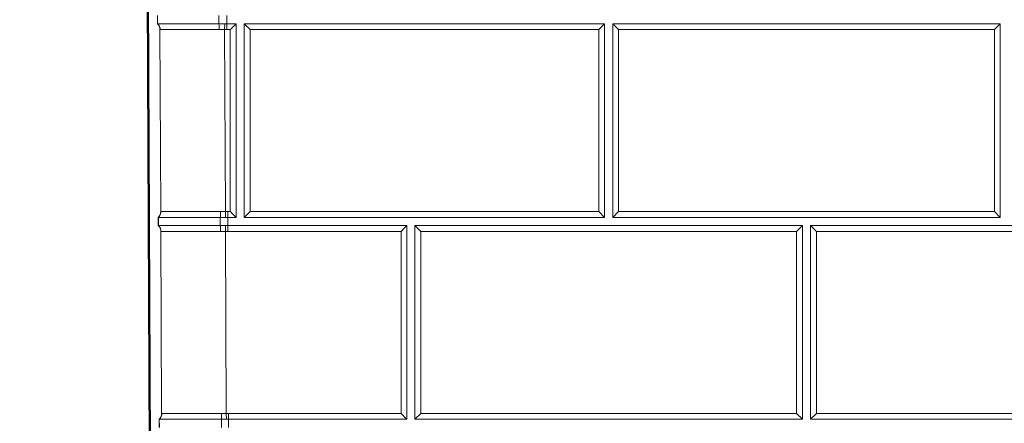
# Model space of a CAD drawing. Units: inches. Extents: x 6 to 206, y 5 to 269.
# Drawn here: x 150 to 166, y 189 to 195 of the extents above; entities that cross this region are included whole.
import ezdxf

# ---------------------------------------------------------------- set-up
doc = ezdxf.new("R2010")
doc.units = ezdxf.units.IN
doc.header["$LTSCALE"] = 25
doc.header["$MEASUREMENT"] = 0
for name, color, linetype, lineweight in [('Dimension (ANSI)', 7, 'Continuous', 18), ('Hatch (ANSI)', 7, 'Continuous', 18), ('Visible (ANSI)', 7, 'Continuous', 50), ('Visible Narrow (ANSI)', 7, 'Continuous', 5)]:
    doc.layers.add(name, color=color, linetype=linetype, lineweight=lineweight)
doc.styles.add('Note Text (ANSI)', font='times.ttf')
doc.dimstyles.new('Clarion Style 1 w_ in _ [mm]', dxfattribs={"dimscale": 25, "dimtxt": 0.094, "dimasz": 0.098425, "dimexe": 0.0625, "dimexo": 0.0625, "dimgap": 0.025, "dimtad": 0, "dimtoh": 1, "dimdec": 3, "dimrnd": 1e-08, "dimzin": 3, "dimdsep": 46, "dimlunit": 5, "dimtxsty": 'Note Text (ANSI)', "dimcen": 0.09, "dimdle": 0.1, "dimclrd": 256, "dimclre": 256, "dimclrt": 256, "dimadec": 0, "dimazin": 3, "dimtfac": 1.06383, "dimtofl": 0, "dimtmove": 0, "dimatfit": 3, "dimldrblk": 'Filled-1', "dimfxl": 1, "dimfrac": 1, "dimtolj": 1, "dimtzin": 12, "dimlwd": -1, "dimlwe": -1, "dimarcsym": 0})

# ---------------------------------------------------------------- blocks, each defined once
blk = doc.blocks.new('*D20')
at = {"layer": 'Defpoints', "color": 0, "transparency": 16777216}
for p in [(163.613, 176.649), (165.645, 175.194)]:
    blk.add_point(p, dxfattribs=at)
at = {"layer": 'Dimension (ANSI)', "transparency": 16777216}
for p, q in [((144.895, 187.59), (148.335, 187.59)), ((148.335, 187.59), (161.612, 178.082)), ((164.629, 173.671), (164.629, 178.171)), ((162.379, 175.921), (166.879, 175.921))]:
    blk.add_line(p, q, dxfattribs=at)
blk.add_solid([(161.851, 178.415), (161.373, 177.748), (163.613, 176.649)], dxfattribs=at)
at = {"layer": 'Dimension (ANSI)', "transparency": 16777216, "insert": (130.285, 183.173), "char_height": 2.35, "attachment_point": 7, "style": 'Note Text (ANSI)'}
blk.add_mtext('\\A1; ∅2{\\H1.06383x;\\S1#2;} in\\P[∅63 mm]', dxfattribs=at)
blk = doc.blocks.new('Filled-1')
at = {"color": 0}
for p, q in [((0, 0), (-1, 0.1471)), ((-1, 0.1471), (-1, -0.1471)), ((-1, 0), (0, 0)), ((-1, -0.1471), (0, 0))]:
    blk.add_line(p, q, dxfattribs=at)
at = {"color": 0, "flags": 128}
blk.add_lwpolyline([(-1, -0.1471), (0, 0), (-1, 0.1471), (-1, -0.1471)], dxfattribs=at)
at = {"color": 0}
blk.add_solid([(-1, -0.1471), (0, 0), (-1, 0.1471), (-1, -0.1471)], dxfattribs=at)

msp = doc.modelspace()

# ---------------------------------------------------------------- hatches: boundary and pattern name
at = {"layer": 'Hatch (ANSI)'}
h = msp.add_hatch(dxfattribs=at)
h.set_pattern_fill('ANSI31', color=256, scale=375, angle=90, style=0)
edge = h.paths.add_edge_path()
edge.add_spline(control_points=[(176.6272, 178.07844), (176.9913, 178.0822), (177.35788, 178.09102), (177.81124, 178.10723), (177.92054, 178.11158), (178.02972, 178.11633)], knot_values=[-8.31064169, -8.31064169, -8.31064169, -8.31064169, -5.68517498, -5.68517498, -4.84924427, -4.84924427, -4.84924427, -4.84924427], degree=3, periodic=0)
edge.add_spline(control_points=[(178.02972, 178.11633), (178.0703, 178.11809), (178.11086, 178.11991), (178.73908, 178.14889), (179.34294, 178.18779), (179.93251, 178.23393)], knot_values=[-4.84924427, -4.84924427, -4.84924427, -4.84924427, -4.53854774, -4.53854774, -0.0358186, -0.0358186, -0.0358186, -0.0358186], degree=3, periodic=0)
edge.add_ellipse((179.94886, 177.92186), major_axis=(0.31207, 0.01635), ratio=1, start_angle=358, end_angle=450, ccw=False)
edge.add_line((180.26132, 177.92732), (180.53997, 161.96327))
edge.add_line((180.53997, 161.96327), (180.7275, 161.96327))
edge.add_line((180.7275, 161.96327), (180.44879, 177.93059))
edge.add_ellipse((179.94886, 177.92186), major_axis=(-0.00873, 0.49992), ratio=1, start_angle=270, end_angle=362)
edge.add_spline(control_points=[(179.9227, 178.42118), (179.33376, 178.3751), (178.73012, 178.33618), (178.10225, 178.30721), (178.06184, 178.3054), (178.02158, 178.30365)], knot_values=[-8.80523412, -8.80523412, -8.80523412, -8.80523412, -4.5120525, -4.5120525, -4.21563077, -4.21563077, -4.21563077, -4.21563077], degree=3, periodic=0)
edge.add_spline(control_points=[(178.02158, 178.30365), (177.54389, 178.2829), (177.08531, 178.27067), (176.62524, 178.26593)], knot_values=[-4.21563077, -4.21563077, -4.21563077, -4.21563077, -0.69920765, -0.69920765, -0.69920765, -0.69920765], degree=3, periodic=0)
edge.add_spline(control_points=[(176.62524, 178.26593), (176.57246, 178.26538), (176.52009, 178.2565), (176.41662, 178.22157), (176.36658, 178.19463), (176.26976, 178.11908), (176.22606, 178.06825), (176.16128, 177.95281), (176.1407, 177.88944), (176.13304, 177.8239)], knot_values=[-1.84088379, -1.84088379, -1.84088379, -1.84088379, -1.43868866, -1.43868866, -1.00875909, -1.00875909, -0.50292812, -0.50292812, -0.00011012, -0.00011012, -0.00011012, -0.00011012], degree=3, periodic=0)
edge.add_line((176.13304, 177.8239), (174.67458, 165.33552))
edge.add_spline(control_points=[(174.67458, 165.33552), (174.66256, 165.23259), (174.63459, 165.13217), (174.54586, 164.937), (174.48358, 164.84447), (174.31581, 164.66711), (174.20574, 164.58945), (174.03505, 164.51402), (173.98483, 164.49646), (173.93359, 164.48295)], knot_values=[-3.66243363, -3.66243363, -3.66243363, -3.66243363, -2.87276908, -2.87276908, -2.02865097, -2.02865097, -1.01234818, -1.01234818, -0.60666721, -0.60666721, -0.60666721, -0.60666721], degree=3, periodic=0)
edge.add_spline(control_points=[(173.93359, 164.48295), (173.85695, 164.46275), (173.77802, 164.45164), (173.69842, 164.44997)], knot_values=[-0.60666721, -0.60666721, -0.60666721, -0.60666721, 0, 0, 0, 0], degree=3, periodic=0)
edge.add_line((173.69842, 164.44997), (166.93847, 164.30837))
edge.add_spline(control_points=[(166.93847, 164.30837), (166.80656, 164.30561), (166.67546, 164.28692), (166.417, 164.21762), (166.29083, 164.1664), (165.98186, 163.99402), (165.81418, 163.85088), (165.67942, 163.67945)], knot_values=[-3.70074017, -3.70074017, -3.70074017, -3.70074017, -2.695767, -2.695767, -1.66258778, -1.66258778, -0.0009402, -0.0009402, -0.0009402, -0.0009402], degree=3, periodic=0)
edge.add_spline(control_points=[(165.67942, 163.67945), (165.67286, 163.6711), (165.66526, 163.66363), (165.64812, 163.65053), (165.63859, 163.64503), (165.61332, 163.63448), (165.5971, 163.6311), (165.58069, 163.6308)], knot_values=[-0.29566906, -0.29566906, -0.29566906, -0.29566906, -0.21474576, -0.21474576, -0.13122499, -0.13122499, -0.00607559, -0.00607559, -0.00607559, -0.00607559], degree=3, periodic=0)
edge.add_line((165.58069, 163.6308), (165.58069, 163.44328))
edge.add_spline(control_points=[(165.58069, 163.44328), (165.60711, 163.44348), (165.63342, 163.44687), (165.68594, 163.46032), (165.71186, 163.47065), (165.77255, 163.50462), (165.8046, 163.53197), (165.83034, 163.56482)], knot_values=[-0.73100225, -0.73100225, -0.73100225, -0.73100225, -0.52972865, -0.52972865, -0.31804995, -0.31804995, -0.0000004, -0.0000004, -0.0000004, -0.0000004], degree=3, periodic=0)
edge.add_spline(control_points=[(165.83034, 163.56482), (165.9026, 163.65704), (165.98583, 163.74018), (166.17257, 163.88634), (166.27586, 163.94831), (166.56123, 164.07467), (166.75061, 164.11687), (166.94269, 164.12089)], knot_values=[-3.27096167, -3.27096167, -3.27096167, -3.27096167, -2.3781192, -2.3781192, -1.46393087, -1.46393087, -0.00000001, -0.00000001, -0.00000001, -0.00000001], degree=3, periodic=0)
edge.add_line((166.94269, 164.12089), (171.27505, 164.21164))
edge.add_line((171.27505, 164.21164), (173.70211, 164.26248))
edge.add_spline(control_points=[(173.70211, 164.26248), (173.79652, 164.26446), (173.89026, 164.27763), (173.98137, 164.30164)], knot_values=[-4.34881271, -4.34881271, -4.34881271, -4.34881271, -3.62934241, -3.62934241, -3.62934241, -3.62934241], degree=3, periodic=0)
edge.add_spline(control_points=[(173.98137, 164.30164), (174.00969, 164.3091), (174.03775, 164.31761), (174.1905, 164.37016), (174.30752, 164.43364), (174.53616, 164.61215), (174.64009, 164.73307), (174.79415, 165.00758), (174.8431, 165.15824), (174.8613, 165.31408)], knot_values=[-3.62934241, -3.62934241, -3.62934241, -3.62934241, -3.40576247, -3.40576247, -2.39851907, -2.39851907, -1.19553011, -1.19553011, -0.00000001, -0.00000001, -0.00000001, -0.00000001], degree=3, periodic=0)
edge.add_line((174.8613, 165.31408), (176.31957, 177.80215))
edge.add_spline(control_points=[(176.31957, 177.80215), (176.32338, 177.83478), (176.33233, 177.8666), (176.36076, 177.92837), (176.38073, 177.95758), (176.43403, 178.01277), (176.4686, 178.03663), (176.54487, 178.06937), (176.58579, 178.07801), (176.6272, 178.07844)], knot_values=[-1.15062434, -1.15062434, -1.15062434, -1.15062434, -0.90025952, -0.90025952, -0.63247169, -0.63247169, -0.31558552, -0.31558552, -0.00000014, -0.00000014, -0.00000014, -0.00000014], degree=3, periodic=0)
edge = h.paths.add_edge_path()
edge.add_line((152.49852, 179.41116), (152.48623, 182.22786))
edge.add_ellipse((152.36123, 182.22731), major_axis=(-0.00055, 0.125), ratio=1, start_angle=270, end_angle=317.156357)
edge.add_line((152.44583, 182.31933), (152.44528, 182.44433))
edge.add_ellipse((152.35988, 182.53561), major_axis=(0.09128, 0.0854), ratio=1, start_angle=270, end_angle=317.156357)
edge.add_line((152.48488, 182.53616), (152.47259, 185.35286))
edge.add_ellipse((152.34759, 185.35231), major_axis=(-0.00055, 0.125), ratio=1, start_angle=270, end_angle=317.156357)
edge.add_line((152.43219, 185.44433), (152.43165, 185.56933))
edge.add_ellipse((152.34625, 185.66061), major_axis=(0.09128, 0.0854), ratio=1, start_angle=270, end_angle=317.156357)
edge.add_line((152.47125, 185.66116), (152.45896, 188.47786))
edge.add_ellipse((152.33396, 188.47731), major_axis=(-0.00055, 0.125), ratio=1, start_angle=270, end_angle=317.156357)
edge.add_line((152.41856, 188.56933), (152.41801, 188.69433))
edge.add_ellipse((152.33261, 188.78561), major_axis=(0.09128, 0.0854), ratio=1, start_angle=270, end_angle=317.156357)
edge.add_line((152.45761, 188.78616), (152.44532, 191.60286))
edge.add_ellipse((152.32032, 191.60231), major_axis=(-0.00055, 0.125), ratio=1, start_angle=270, end_angle=317.156357)
edge.add_line((152.40492, 191.69433), (152.40438, 191.81933))
edge.add_ellipse((152.31898, 191.91061), major_axis=(0.09128, 0.0854), ratio=1, start_angle=270, end_angle=317.156357)
edge.add_line((152.44398, 191.91116), (152.43169, 194.72786))
edge.add_ellipse((152.30669, 194.72731), major_axis=(-0.00055, 0.125), ratio=1, start_angle=270, end_angle=317.156357)
edge.add_line((152.39129, 194.81933), (152.39074, 194.94433))
edge.add_ellipse((152.30534, 195.03561), major_axis=(0.09128, 0.0854), ratio=1, start_angle=270, end_angle=317.156357)
edge.add_line((152.43034, 195.03616), (152.41805, 197.85286))
edge.add_ellipse((152.29305, 197.85231), major_axis=(-0.00055, 0.125), ratio=1, start_angle=270, end_angle=317.156357)
edge.add_line((152.37765, 197.94433), (152.37711, 198.06933))
edge.add_ellipse((152.29171, 198.16061), major_axis=(0.09128, 0.0854), ratio=1, start_angle=270, end_angle=317.156357)
edge.add_line((152.41671, 198.16116), (152.40442, 200.97786))
edge.add_ellipse((152.27942, 200.97731), major_axis=(-0.00055, 0.125), ratio=1, start_angle=270, end_angle=317.156357)
edge.add_line((152.36402, 201.06933), (152.36347, 201.19433))
edge.add_ellipse((152.27807, 201.28561), major_axis=(0.09128, 0.0854), ratio=1, start_angle=270, end_angle=317.156357)
edge.add_line((152.40307, 201.28616), (152.39078, 204.10286))
edge.add_ellipse((152.26578, 204.10231), major_axis=(-0.00055, 0.125), ratio=1, start_angle=270, end_angle=317.156357)
edge.add_line((152.35038, 204.19433), (152.34983, 204.31933))
edge.add_ellipse((152.26444, 204.41061), major_axis=(0.09128, 0.0854), ratio=1, start_angle=270, end_angle=317.156357)
edge.add_line((152.38943, 204.41116), (152.37714, 207.22786))
edge.add_ellipse((152.25215, 207.22731), major_axis=(-0.00055, 0.125), ratio=1, start_angle=270, end_angle=317.156357)
edge.add_line((152.33674, 207.31933), (152.3362, 207.44433))
edge.add_ellipse((152.2508, 207.53561), major_axis=(0.09128, 0.0854), ratio=1, start_angle=270, end_angle=317.156357)
edge.add_line((152.3758, 207.53616), (152.36351, 210.35286))
edge.add_ellipse((152.23851, 210.35231), major_axis=(-0.00055, 0.125), ratio=1, start_angle=270, end_angle=317.156357)
edge.add_line((152.32311, 210.44433), (152.32256, 210.56933))
edge.add_ellipse((152.23716, 210.66061), major_axis=(0.09128, 0.0854), ratio=1, start_angle=270, end_angle=317.156357)
edge.add_line((152.36216, 210.66116), (152.34987, 213.47786))
edge.add_ellipse((152.22487, 213.47731), major_axis=(-0.00055, 0.125), ratio=1, start_angle=270, end_angle=317.156357)
edge.add_line((152.30947, 213.56933), (152.30893, 213.69433))
edge.add_ellipse((152.22353, 213.78561), major_axis=(0.09128, 0.0854), ratio=1, start_angle=270, end_angle=317.156357)
edge.add_line((152.34853, 213.78616), (152.33624, 216.60286))
edge.add_ellipse((152.21124, 216.60231), major_axis=(-0.00055, 0.125), ratio=1, start_angle=270, end_angle=317.156357)
edge.add_line((152.29584, 216.69433), (152.29529, 216.81933))
edge.add_ellipse((152.20989, 216.91061), major_axis=(0.09128, 0.0854), ratio=1, start_angle=270, end_angle=317.156357)
edge.add_line((152.33489, 216.91116), (152.3226, 219.72786))
edge.add_ellipse((152.1976, 219.72731), major_axis=(-0.00055, 0.125), ratio=1, start_angle=270, end_angle=317.156357)
edge.add_line((152.2822, 219.81933), (152.28166, 219.94433))
edge.add_ellipse((152.19626, 220.03561), major_axis=(0.09128, 0.0854), ratio=1, start_angle=270, end_angle=317.156357)
edge.add_line((152.32126, 220.03616), (152.30897, 222.85286))
edge.add_ellipse((152.18397, 222.85231), major_axis=(-0.00055, 0.125), ratio=1, start_angle=270, end_angle=317.156357)
edge.add_line((152.26857, 222.94433), (152.26802, 223.06933))
edge.add_ellipse((152.18262, 223.16061), major_axis=(0.09128, 0.0854), ratio=1, start_angle=270, end_angle=317.156357)
edge.add_line((152.30762, 223.16116), (152.29533, 225.97786))
edge.add_ellipse((152.17033, 225.97731), major_axis=(-0.00055, 0.125), ratio=1, start_angle=270, end_angle=317.156357)
edge.add_line((152.25493, 226.06933), (152.25439, 226.19433))
edge.add_ellipse((152.16899, 226.28561), major_axis=(0.09128, 0.0854), ratio=1, start_angle=270, end_angle=317.156357)
edge.add_line((152.29399, 226.28616), (152.2817, 229.10286))
edge.add_ellipse((152.1567, 229.10231), major_axis=(-0.00055, 0.125), ratio=1, start_angle=270, end_angle=317.156357)
edge.add_line((152.2413, 229.19433), (152.24075, 229.31933))
edge.add_ellipse((152.15535, 229.41061), major_axis=(0.09128, 0.0854), ratio=1, start_angle=270, end_angle=317.156357)
edge.add_line((152.28035, 229.41116), (152.26806, 232.22786))
edge.add_ellipse((152.14306, 232.22731), major_axis=(-0.00055, 0.125), ratio=1, start_angle=270, end_angle=317.156357)
edge.add_line((152.22766, 232.31933), (152.22712, 232.44433))
edge.add_ellipse((152.14172, 232.53561), major_axis=(0.09128, 0.0854), ratio=1, start_angle=270, end_angle=317.156357)
edge.add_line((152.26672, 232.53616), (152.25591, 235.01175))
edge.add_ellipse((151.88092, 235.01012), major_axis=(-0.00164, 0.375), ratio=1, start_angle=270, end_angle=354.75)
edge.add_line((151.9136, 235.38369), (151.22044, 235.44433))
edge.add_ellipse((151.24223, 235.69338), major_axis=(-0.24905, 0.02179), ratio=1, start_angle=8, end_angle=90, ccw=False)
edge.add_line((150.99257, 235.6803), (150.95152, 236.46362))
edge.add_line((150.95152, 236.46362), (150.76427, 236.4538))
edge.add_line((150.76427, 236.4538), (150.80533, 235.67048))
edge.add_ellipse((151.24223, 235.69338), major_axis=(0.0229, -0.4369), ratio=1, start_angle=270, end_angle=352)
edge.add_line((151.2041, 235.25755), (151.89726, 235.1969))
edge.add_ellipse((151.88092, 235.01012), major_axis=(0.18679, -0.01634), ratio=1, start_angle=5.25, end_angle=90, ccw=False)
edge.add_line((152.06842, 235.01093), (152.3144, 178.63506))
edge.add_spline(control_points=[(152.3144, 178.63506), (152.31468, 178.57161), (152.32569, 178.50866), (152.36985, 178.38462), (152.40422, 178.32506), (152.49691, 178.21606), (152.55632, 178.16928), (152.68946, 178.10198), (152.76177, 178.08193), (152.83588, 178.07651)], knot_values=[-2.14003237, -2.14003237, -2.14003237, -2.14003237, -1.65650046, -1.65650046, -1.13678774, -1.13678774, -0.56622235, -0.56622235, -0.00001171, -0.00001171, -0.00001171, -0.00001171], degree=3, periodic=0)
edge.add_spline(control_points=[(152.83588, 178.07651), (152.86161, 178.07463), (152.88703, 178.06958), (152.9456, 178.05018), (152.97744, 178.03315), (153.03844, 177.98558), (153.06576, 177.95379), (153.10626, 177.88162), (153.11913, 177.84201), (153.12391, 177.80104)], knot_values=[-1.10071998, -1.10071998, -1.10071998, -1.10071998, -0.90371318, -0.90371318, -0.6306222, -0.6306222, -0.3143118, -0.3143118, 0, 0, 0, 0], degree=3, periodic=0)
edge.add_line((153.12391, 177.80104), (154.58255, 165.30914))
edge.add_spline(control_points=[(154.58255, 165.30914), (154.59682, 165.18691), (154.63004, 165.06766), (154.7354, 164.83589), (154.80935, 164.72601), (155.00859, 164.51539), (155.1393, 164.42317), (155.342, 164.3336), (155.40163, 164.31273), (155.46249, 164.2967)], knot_values=[-4.34917722, -4.34917722, -4.34917722, -4.34917722, -3.41143361, -3.41143361, -2.40902626, -2.40902626, -1.20216354, -1.20216354, -0.72036916, -0.72036916, -0.72036916, -0.72036916], degree=3, periodic=0)
edge.add_spline(control_points=[(155.46249, 164.2967), (155.55349, 164.27271), (155.64722, 164.25952), (155.74174, 164.25754)], knot_values=[-0.72036916, -0.72036916, -0.72036916, -0.72036916, 0, 0, 0, 0], degree=3, periodic=0)
edge.add_line((155.74174, 164.25754), (162.2652, 164.12089))
edge.add_spline(control_points=[(162.2652, 164.12089), (162.38124, 164.11846), (162.49657, 164.10209), (162.724, 164.0414), (162.83507, 163.99654), (163.1089, 163.84452), (163.258, 163.71739), (163.37754, 163.56482)], knot_values=[-3.27075668, -3.27075668, -3.27075668, -3.27075668, -2.38662285, -2.38662285, -1.47768206, -1.47768206, -0.00077047, -0.00077047, -0.00077047, -0.00077047], degree=3, periodic=0)
edge.add_spline(control_points=[(163.37754, 163.56482), (163.39389, 163.54395), (163.41283, 163.52526), (163.45561, 163.49251), (163.47939, 163.47878), (163.54347, 163.45201), (163.58511, 163.44359), (163.6272, 163.44328)], knot_values=[-0.73751194, -0.73751194, -0.73751194, -0.73751194, -0.53539343, -0.53539343, -0.32687083, -0.32687083, -0.00607424, -0.00607424, -0.00607424, -0.00607424], degree=3, periodic=0)
edge.add_line((163.6272, 163.44328), (163.6272, 163.6308))
edge.add_spline(control_points=[(163.6272, 163.6308), (163.61718, 163.63098), (163.60721, 163.63231), (163.58677, 163.6375), (163.57644, 163.64157), (163.55195, 163.65512), (163.53892, 163.66615), (163.52847, 163.67945)], knot_values=[-0.2894662, -0.2894662, -0.2894662, -0.2894662, -0.21312032, -0.21312032, -0.12885691, -0.12885691, -0.00000007, -0.00000007, -0.00000007, -0.00000007], degree=3, periodic=0)
edge.add_spline(control_points=[(163.52847, 163.67945), (163.44656, 163.78365), (163.3523, 163.87763), (163.14091, 164.0429), (163.02401, 164.11303), (162.70106, 164.25603), (162.48678, 164.30382), (162.26942, 164.30837)], knot_values=[-3.70127816, -3.70127816, -3.70127816, -3.70127816, -2.69119705, -2.69119705, -1.65665528, -1.65665528, -0.00000002, -0.00000002, -0.00000002, -0.00000002], degree=3, periodic=0)
edge.add_line((162.26942, 164.30837), (155.74543, 164.44503))
edge.add_spline(control_points=[(155.74543, 164.44503), (155.66594, 164.44669), (155.587, 164.45778), (155.51028, 164.478)], knot_values=[-3.66212905, -3.66212905, -3.66212905, -3.66212905, -3.05630016, -3.05630016, -3.05630016, -3.05630016], degree=3, periodic=0)
edge.add_spline(control_points=[(155.51028, 164.478), (155.48643, 164.48429), (155.4628, 164.49146), (155.33416, 164.53571), (155.23562, 164.58916), (155.04308, 164.73948), (154.95556, 164.84131), (154.82582, 165.07247), (154.7846, 165.19935), (154.76927, 165.33057)], knot_values=[-3.05630016, -3.05630016, -3.05630016, -3.05630016, -2.86799477, -2.86799477, -2.01980847, -2.01980847, -1.00676205, -1.00676205, -0.00000001, -0.00000001, -0.00000001, -0.00000001], degree=3, periodic=0)
edge.add_line((154.76927, 165.33057), (153.31045, 177.82276))
edge.add_spline(control_points=[(153.31045, 177.82276), (153.30426, 177.87576), (153.28961, 177.92744), (153.24292, 178.02761), (153.21006, 178.07488), (153.12321, 178.16298), (153.06748, 178.20059), (152.95616, 178.24702), (152.90331, 178.25959), (152.84957, 178.26351)], knot_values=[-1.85436024, -1.85436024, -1.85436024, -1.85436024, -1.44766287, -1.44766287, -1.01217597, -1.01217597, -0.50489792, -0.50489792, -0.09308098, -0.09308098, -0.09308098, -0.09308098], degree=3, periodic=0)
edge.add_spline(control_points=[(152.84957, 178.26351), (152.80738, 178.2666), (152.76601, 178.2768), (152.68553, 178.31183), (152.64748, 178.33742), (152.57922, 178.40405), (152.55082, 178.44571), (152.51215, 178.53734), (152.50212, 178.58634), (152.5019, 178.63588)], knot_values=[-1.42672931, -1.42672931, -1.42672931, -1.42672931, -1.10436625, -1.10436625, -0.75786258, -0.75786258, -0.37748992, -0.37748992, 0, 0, 0, 0], degree=3, periodic=0)
edge.add_line((152.5019, 178.63588), (152.50091, 178.86234))
edge.add_line((152.50091, 178.86234), (152.49986, 179.10286))
edge.add_ellipse((152.37486, 179.10231), major_axis=(-0.00055, 0.125), ratio=1, start_angle=270, end_angle=317.156357)
edge.add_line((152.45946, 179.19433), (152.45892, 179.31933))
edge.add_ellipse((152.37352, 179.41061), major_axis=(0.09128, 0.0854), ratio=1, start_angle=270, end_angle=317.156357)

# ---------------------------------------------------------------- linework, layer by layer
at = {"layer": 'Visible (ANSI)'}
msp.add_line((152.06842, 235.01093), (152.3144, 178.63506), dxfattribs=at)
at = {"layer": 'Visible (ANSI)', "lineweight": 5}
for p, q in [((152.39129, 194.81933), (152.39074, 194.94433)), ((152.39467, 194.81933), (152.39417, 194.94433)), ((153.34366, 194.94433), (153.3437, 194.81933)), ((153.46748, 194.94433), (153.46801, 194.81933)), ((152.39253, 194.81933), (152.39129, 194.81933)), ((152.39467, 194.81933), (152.39253, 194.81933)), ((153.3437, 194.81933), (152.39467, 194.81933)), ((152.43168, 194.72905), (152.43169, 194.72786)), ((152.44398, 191.91116), (152.43169, 194.72786)), ((153.43425, 194.81933), (153.3437, 194.81933)), ((153.46801, 194.81933), (153.43425, 194.81933)), ((153.46801, 194.81933), (153.60915, 194.81933)), ((153.60915, 194.81933), (153.60915, 191.81933)), ((153.73415, 194.81933), (153.73415, 191.81933)), ((159.31644, 194.81933), (153.73415, 194.81933)), ((153.73415, 194.81933), (153.8258, 194.72768)), ((159.31644, 194.81933), (159.22479, 194.72768)), ((159.31644, 191.81933), (159.31644, 194.81933)), ((165.44144, 194.81933), (159.44144, 194.81933)), ((159.44144, 194.81933), (159.44144, 191.81933)), ((159.44144, 194.81933), (159.53309, 194.72768)), ((165.44144, 194.81933), (165.34979, 194.72768)), ((165.44144, 191.81933), (165.44144, 194.81933)), ((152.40492, 191.69433), (152.40438, 191.81933)), ((152.40438, 191.81933), (152.40511, 191.81933)), ((152.40511, 191.81933), (152.40731, 191.81933)), ((152.40731, 191.81933), (153.36587, 191.81933)), ((152.40782, 191.69433), (152.40731, 191.81933)), ((152.44398, 191.91116), (152.44398, 191.91044)), ((153.36587, 191.81933), (153.36591, 191.69433)), ((153.36587, 191.81933), (153.44621, 191.81933)), ((153.44621, 191.81933), (153.48076, 191.81933)), ((153.60915, 191.81933), (153.48076, 191.81933)), ((153.48076, 191.81933), (153.48129, 191.69433)), ((153.73415, 191.81933), (153.8258, 191.91098)), ((153.73415, 191.81933), (159.31644, 191.81933)), ((159.31644, 191.81933), (159.22479, 191.91098)), ((159.44144, 191.81933), (159.53309, 191.91098)), ((159.44144, 191.81933), (165.44144, 191.81933)), ((165.44144, 191.81933), (165.34979, 191.91098)), ((152.40492, 191.69433), (152.40565, 191.69433)), ((152.40565, 191.69433), (152.40782, 191.69433)), ((153.36591, 191.69433), (152.40782, 191.69433)), ((153.36591, 191.69433), (153.44757, 191.69433)), ((153.44757, 191.69433), (153.48129, 191.69433)), ((153.48129, 191.69433), (156.25394, 191.69433)), ((156.25394, 191.69433), (156.25394, 188.69433)), ((156.37894, 191.69433), (156.37894, 188.69433)), ((162.37894, 191.69433), (156.37894, 191.69433)), ((156.37894, 191.69433), (156.47059, 191.60268)), ((162.37894, 191.69433), (162.28729, 191.60268)), ((162.37894, 188.69433), (162.37894, 191.69433)), ((162.50394, 191.69433), (162.50394, 188.69433)), ((168.50394, 191.69433), (162.50394, 191.69433)), ((162.50394, 191.69433), (162.59559, 191.60268)), ((152.44532, 191.60356), (152.44532, 191.60286)), ((152.45761, 188.78616), (152.44532, 191.60286)), ((152.45761, 188.78616), (152.45761, 188.78582)), ((152.45761, 188.78582), (152.45762, 188.78507)), ((156.37894, 188.69433), (156.47059, 188.78598)), ((162.37894, 188.69433), (162.28729, 188.78598)), ((162.50394, 188.69433), (162.59559, 188.78598)), ((152.41856, 188.56933), (152.41801, 188.69433)), ((152.41913, 188.69433), (152.41801, 188.69433)), ((152.42134, 188.69433), (152.41913, 188.69433)), ((152.42134, 188.69433), (153.38206, 188.69433)), ((152.42185, 188.56933), (152.42134, 188.69433)), ((153.38206, 188.69433), (153.3821, 188.56933)), ((153.38206, 188.69433), (153.45976, 188.69433)), ((153.45976, 188.69433), (153.49404, 188.69433)), ((156.25394, 188.69433), (153.49404, 188.69433)), ((153.49404, 188.69433), (153.49457, 188.56933)), ((156.37894, 188.69433), (162.37894, 188.69433)), ((162.50394, 188.69433), (168.50394, 188.69433))]:
    msp.add_line(p, q, dxfattribs=at)
for centre, start, end in [((152.30669, 194.72731), 0.25, 47.406357), ((152.31898, 191.91061), 313.093643, 0.25), ((152.32032, 191.60231), 0.25, 47.406357), ((152.33261, 188.78561), 313.093643, 0.25)]:
    msp.add_arc(centre, 0.125, start, end, dxfattribs=at)
for points, knots in [([(152.39467, 194.81933), (152.40101, 194.81348), (152.40663, 194.80708), (152.41157, 194.80015), (152.41651, 194.79322), (152.4208, 194.78566), (152.42424, 194.77783), (152.42767, 194.77), (152.43028, 194.76189), (152.43205, 194.75351), (152.43383, 194.74513), (152.43475, 194.73638), (152.43477, 194.72786)], [0, 0, 0, 0, 0.25, 0.25, 0.25, 0.5, 0.5, 0.5, 0.75, 0.75, 0.75, 1, 1, 1, 1]), ([(153.3437, 194.81933), (153.34436, 194.81346), (153.34498, 194.80703), (153.34555, 194.80008), (153.34612, 194.79313), (153.34666, 194.78556), (153.34713, 194.77771), (153.3476, 194.76987), (153.34801, 194.76175), (153.34836, 194.75336), (153.34871, 194.74497), (153.349, 194.73622), (153.34921, 194.7277)], [0, 0, 0, 0, 0.25, 0.25, 0.25, 0.5, 0.5, 0.5, 0.75, 0.75, 0.75, 1, 1, 1, 1]), ([(153.46801, 194.81933), (153.46793, 194.81356), (153.46784, 194.80717), (153.46765, 194.7932), (153.46755, 194.78563), (153.46733, 194.76981), (153.46721, 194.7616), (153.46699, 194.74495), (153.46687, 194.73656), (153.46675, 194.72799), (153.46675, 194.72784), (153.46675, 194.72768)], [0, 0, 0, 0, 0.06468982, 0.06468982, 0.130781771, 0.130781771, 0.196255963, 0.196255963, 0.260381018, 0.260381018, 0.2615602, 0.2615602, 0.2615602, 0.2615602]), ([(153.60915, 194.81933), (153.59736, 194.80711), (153.58289, 194.79225), (153.55178, 194.76042), (153.5351, 194.74339), (153.5197, 194.72768)], [-0.33085085, -0.33085085, -0.33085085, -0.33085085, -0.167584441, -0.167584441, 0, 0, 0, 0]), ([(152.40731, 191.81933), (152.4136, 191.82524), (152.41917, 191.83169), (152.42406, 191.83867), (152.42894, 191.84564), (152.43317, 191.85323), (152.43654, 191.86109), (152.43991, 191.86895), (152.44245, 191.87708), (152.44416, 191.88548), (152.44586, 191.89388), (152.44671, 191.90264), (152.44666, 191.91116)], [0, 0, 0, 0, 0.25, 0.25, 0.25, 0.5, 0.5, 0.5, 0.75, 0.75, 0.75, 1, 1, 1, 1]), ([(153.36587, 191.81933), (153.36646, 191.82521), (153.36701, 191.83164), (153.36752, 191.8386), (153.36803, 191.84555), (153.3685, 191.85313), (153.36892, 191.86097), (153.36934, 191.86882), (153.3697, 191.87694), (153.37001, 191.88533), (153.37032, 191.89372), (153.37057, 191.90248), (153.37076, 191.911)], [0, 0, 0, 0, 0.25, 0.25, 0.25, 0.5, 0.5, 0.5, 0.75, 0.75, 0.75, 1, 1, 1, 1]), ([(153.60915, 191.81933), (153.59736, 191.83155), (153.58289, 191.84641), (153.55178, 191.87825), (153.5351, 191.89528), (153.5197, 191.91098)], [1.830148086, 1.830148086, 1.830148086, 1.830148086, 1.993414495, 1.993414495, 2.160998936, 2.160998936, 2.160998936, 2.160998936]), ([(152.40782, 191.69433), (152.41416, 191.68848), (152.41979, 191.68208), (152.42473, 191.67515), (152.42968, 191.66822), (152.43397, 191.66066), (152.43741, 191.65283), (152.44085, 191.645), (152.44346, 191.63689), (152.44524, 191.62851), (152.44702, 191.62013), (152.44795, 191.61138), (152.44797, 191.60286)], [0.000000046, 0.000000046, 0.000000046, 0.000000046, 0.25, 0.25, 0.25, 0.5, 0.5, 0.5, 0.75, 0.75, 0.75, 1, 1, 1, 1]), ([(153.36591, 191.69433), (153.36651, 191.68846), (153.36707, 191.68203), (153.36759, 191.67508), (153.36811, 191.66813), (153.3686, 191.66056), (153.36903, 191.65271), (153.36945, 191.64487), (153.36983, 191.63675), (153.37015, 191.62836), (153.37046, 191.61997), (153.37073, 191.61122), (153.37092, 191.60269)], [0, 0, 0, 0, 0.25, 0.25, 0.25, 0.5, 0.5, 0.5, 0.75, 0.75, 0.75, 1, 1, 1, 1]), ([(156.25394, 191.69433), (156.25243, 191.69276), (156.2509, 191.69118), (156.23774, 191.67757), (156.22371, 191.66318), (156.19421, 191.633), (156.17874, 191.61721), (156.1645, 191.60268)], [-0.330654884, -0.330654884, -0.330654884, -0.330654884, -0.310071834, -0.310071834, -0.155035917, -0.155035917, 0, 0, 0, 0]), ([(152.42134, 188.69433), (152.42762, 188.70024), (152.43319, 188.70669), (152.43807, 188.71367), (152.44295, 188.72064), (152.44718, 188.72823), (152.45055, 188.73609), (152.45391, 188.74395), (152.45645, 188.75208), (152.45815, 188.76048), (152.45986, 188.76888), (152.4607, 188.77764), (152.46065, 188.78616)], [0.000000033, 0.000000033, 0.000000033, 0.000000033, 0.25, 0.25, 0.25, 0.5, 0.5, 0.5, 0.75, 0.75, 0.75, 1, 1, 1, 1]), ([(152.45684, 188.77172), (152.45711, 188.77406), (152.45731, 188.77641), (152.45756, 188.78105), (152.45762, 188.78334), (152.45761, 188.78569), (152.45761, 188.78576), (152.45761, 188.78582)], [-0.050100264, -0.050100264, -0.050100264, -0.050100264, -0.0247053923, -0.0247053923, 0, 0, 0.0006895762, 0.0006895762, 0.0006895762, 0.0006895762]), ([(153.38206, 188.69433), (153.38263, 188.70021), (153.38316, 188.70664), (153.38365, 188.7136), (153.38414, 188.72055), (153.3846, 188.72813), (153.38501, 188.73597), (153.38541, 188.74382), (153.38576, 188.75194), (153.38606, 188.76033), (153.38636, 188.76872), (153.38661, 188.77747), (153.38679, 188.786)], [0, 0, 0, 0, 0.25, 0.25, 0.25, 0.5, 0.5, 0.5, 0.75, 0.75, 0.75, 1, 1, 1, 1]), ([(156.25394, 188.69433), (156.25243, 188.69591), (156.2509, 188.69749), (156.23774, 188.71109), (156.22371, 188.72549), (156.19421, 188.75567), (156.17874, 188.77145), (156.1645, 188.78598)], [1.830344052, 1.830344052, 1.830344052, 1.830344052, 1.850927102, 1.850927102, 2.005963019, 2.005963019, 2.160998936, 2.160998936, 2.160998936, 2.160998936])]:
    msp.add_open_spline(points, degree=3, knots=knots, dxfattribs=at)
at = {"layer": 'Visible Narrow (ANSI)'}
for p, q in [((153.43425, 194.81933), (153.43169, 194.72866)), ((153.43169, 194.72866), (153.44399, 191.91012)), ((153.5197, 194.72768), (153.46675, 194.72768)), ((153.5197, 191.91098), (153.5197, 194.72768)), ((153.8258, 194.72768), (153.8258, 191.91098)), ((159.22479, 194.72768), (153.8258, 194.72768)), ((159.22479, 191.91098), (159.22479, 194.72768)), ((165.34979, 194.72768), (159.53309, 194.72768)), ((159.53309, 194.72768), (159.53309, 191.91098)), ((165.34979, 191.91098), (165.34979, 194.72768)), ((153.44621, 191.81933), (153.44399, 191.91012)), ((153.47966, 191.91098), (153.5197, 191.91098)), ((153.48076, 191.81933), (153.47966, 191.91098)), ((153.8258, 191.91098), (159.22479, 191.91098)), ((159.53309, 191.91098), (165.34979, 191.91098)), ((153.44757, 191.69433), (153.44533, 191.60353)), ((153.48129, 191.69433), (153.48018, 191.60268)), ((152.44795, 191.60286), (153.37066, 191.60269)), ((153.44533, 191.60353), (153.45763, 188.78516)), ((156.1645, 191.60268), (153.48018, 191.60268)), ((156.1645, 188.78598), (156.1645, 191.60268)), ((162.28729, 191.60268), (156.47059, 191.60268)), ((156.47059, 191.60268), (156.47059, 188.78598)), ((162.28729, 188.78598), (162.28729, 191.60268)), ((168.41229, 191.60268), (162.59559, 191.60268)), ((162.59559, 191.60268), (162.59559, 188.78598)), ((153.45976, 188.69433), (153.45763, 188.78516)), ((153.49299, 188.78598), (156.1645, 188.78598)), ((153.49404, 188.69433), (153.49299, 188.78598)), ((156.47059, 188.78598), (162.28729, 188.78598)), ((162.59559, 188.78598), (168.41229, 188.78598))]:
    msp.add_line(p, q, dxfattribs=at)
for centre, ratio, start_param, end_param in [((152.30668, 194.7285), 0.99972073, 0, 0.80937005), ((152.31898, 191.9099), 0.99966319, 5.4681382, 6.28318531), ((152.32032, 191.60302), 0.99967489, 0, 0.81510111), ((152.33262, 188.78453), 0.99969527, 5.47246211, 6.28318531)]:
    msp.add_ellipse(centre, major_axis=(0.125, 0.00055), ratio=ratio, start_param=start_param, end_param=end_param, dxfattribs=at)
for points in [[(152.43477, 194.72786), (152.43271, 194.72932), (152.43168, 194.72974), (152.43168, 194.72905)], [(153.43169, 194.72866), (153.40414, 194.72955), (153.37664, 194.7292), (153.34921, 194.7277)], [(152.44398, 191.91044), (152.44398, 191.90973), (152.44488, 191.90998), (152.44666, 191.91116)], [(153.37076, 191.911), (153.39512, 191.90977), (153.41954, 191.90946), (153.44399, 191.91012)], [(153.44399, 191.91012), (153.45588, 191.91041), (153.46777, 191.9107), (153.47966, 191.91098)], [(152.44797, 191.60286), (152.4462, 191.60401), (152.44532, 191.60426), (152.44532, 191.60356)], [(153.44533, 191.60353), (153.42048, 191.60423), (153.39568, 191.60393), (153.37092, 191.60269)], [(152.45762, 188.78507), (152.45762, 188.78435), (152.45863, 188.78474), (152.46065, 188.78616)], [(153.38679, 188.786), (153.41036, 188.78485), (153.43398, 188.78455), (153.45763, 188.78516)], [(153.45763, 188.78516), (153.46941, 188.78544), (153.4812, 188.78571), (153.49299, 188.78598)]]:
    msp.add_open_spline(points, degree=3, dxfattribs=at)
for points, knots in [([(153.34921, 194.7277), (153.32249, 194.7277), (153.29588, 194.72771), (153.2694, 194.72771), (153.26682, 194.72771), (153.26423, 194.72771), (153.26165, 194.72771), (153.24957, 194.72771), (153.2375, 194.72772), (153.22547, 194.72772), (153.21083, 194.72772), (153.19623, 194.72772), (153.18178, 194.72773), (153.17957, 194.72773), (153.17735, 194.72773), (153.17514, 194.72773), (153.14853, 194.72773), (153.12238, 194.72774), (153.09663, 194.72774), (153.06877, 194.72775), (153.04138, 194.72775), (153.01451, 194.72775), (153.01311, 194.72775), (153.01171, 194.72776), (153.01032, 194.72776), (152.98489, 194.72776), (152.95992, 194.72776), (152.93541, 194.72777), (152.93438, 194.72777), (152.93335, 194.72777), (152.93233, 194.72777), (152.90754, 194.72777), (152.88317, 194.72778), (152.85966, 194.72778), (152.85899, 194.72778), (152.85831, 194.72778), (152.85764, 194.72778), (152.83386, 194.72779), (152.8109, 194.72779), (152.78871, 194.72779), (152.77731, 194.7278), (152.76611, 194.7278), (152.75511, 194.7278), (152.74405, 194.7278), (152.73319, 194.7278), (152.72257, 194.72781), (152.71208, 194.72781), (152.70185, 194.72781), (152.69189, 194.72781), (152.68187, 194.72781), (152.67213, 194.72781), (152.66266, 194.72782), (152.64413, 194.72782), (152.62663, 194.72782), (152.61015, 194.72783), (152.60978, 194.72783), (152.60942, 194.72783), (152.60905, 194.72783), (152.59282, 194.72783), (152.57759, 194.72783), (152.56336, 194.72783), (152.56286, 194.72783), (152.56236, 194.72783), (152.56186, 194.72783), (152.55513, 194.72784), (152.54862, 194.72784), (152.54234, 194.72784), (152.54179, 194.72784), (152.54125, 194.72784), (152.5407, 194.72784), (152.53455, 194.72784), (152.52862, 194.72784), (152.52296, 194.72784), (152.52238, 194.72784), (152.5218, 194.72784), (152.52123, 194.72784), (152.50887, 194.72784), (152.49782, 194.72785), (152.48803, 194.72785), (152.47893, 194.72785), (152.47092, 194.72785), (152.46399, 194.72785), (152.46346, 194.72785), (152.46294, 194.72785), (152.46243, 194.72785), (152.45576, 194.72785), (152.45015, 194.72785), (152.44561, 194.72785), (152.4452, 194.72785), (152.4448, 194.72785), (152.44441, 194.72785), (152.44204, 194.72786), (152.44, 194.72786), (152.43828, 194.72786), (152.43689, 194.72786), (152.43572, 194.72786), (152.43477, 194.72786)], [0, 0, 0, 0, 0.056945, 0.056945, 0.056945, 0.0625, 0.0625, 0.0625, 0.08851476, 0.08851476, 0.08851476, 0.12014827, 0.12014827, 0.12014827, 0.125, 0.125, 0.125, 0.18344063, 0.18344063, 0.18344063, 0.24670419, 0.24670419, 0.24670419, 0.25, 0.25, 0.25, 0.30998248, 0.30998248, 0.30998248, 0.3125, 0.3125, 0.3125, 0.37326096, 0.37326096, 0.37326096, 0.375, 0.375, 0.375, 0.43657482, 0.43657482, 0.43657482, 0.46820945, 0.46820945, 0.46820945, 0.5, 0.5, 0.5, 0.53142939, 0.53142939, 0.53142939, 0.56307104, 0.56307104, 0.56307104, 0.625, 0.625, 0.625, 0.62637409, 0.62637409, 0.62637409, 0.6875, 0.6875, 0.6875, 0.68965238, 0.68965238, 0.68965238, 0.71875, 0.71875, 0.71875, 0.72129116, 0.72129116, 0.72129116, 0.75, 0.75, 0.75, 0.75293057, 0.75293057, 0.75293057, 0.81621583, 0.81621583, 0.81621583, 0.875, 0.875, 0.875, 0.87948719, 0.87948719, 0.87948719, 0.9375, 0.9375, 0.9375, 0.94276522, 0.94276522, 0.94276522, 0.97440466, 0.97440466, 0.97440466, 1, 1, 1, 1]), ([(153.46675, 194.72768), (153.46633, 194.72769), (153.4659, 194.7277), (153.46548, 194.72772), (153.45422, 194.72803), (153.44296, 194.72834), (153.43169, 194.72866)], [0, 0, 0, 0, 0.000032111931, 0.000032111931, 0.000032111931, 0.000890740841, 0.000890740841, 0.000890740841, 0.000890740841]), ([(152.44666, 191.91116), (152.44865, 191.91116), (152.45172, 191.91116), (152.45589, 191.91116), (152.4563, 191.91116), (152.45672, 191.91116), (152.45715, 191.91116), (152.45915, 191.91116), (152.46138, 191.91116), (152.46384, 191.91115), (152.46684, 191.91115), (152.47018, 191.91115), (152.47384, 191.91115), (152.4744, 191.91115), (152.47498, 191.91115), (152.47556, 191.91115), (152.48249, 191.91115), (152.49051, 191.91115), (152.49958, 191.91115), (152.50942, 191.91115), (152.52049, 191.91115), (152.53279, 191.91114), (152.53344, 191.91114), (152.53409, 191.91114), (152.53475, 191.91114), (152.54653, 191.91114), (152.55941, 191.91114), (152.57344, 191.91114), (152.57404, 191.91114), (152.57463, 191.91114), (152.57523, 191.91114), (152.58954, 191.91113), (152.60506, 191.91113), (152.62152, 191.91113), (152.622, 191.91113), (152.62248, 191.91113), (152.62296, 191.91113), (152.63971, 191.91112), (152.65744, 191.91112), (152.67619, 191.91112), (152.68583, 191.91112), (152.69573, 191.91111), (152.70592, 191.91111), (152.71616, 191.91111), (152.72668, 191.91111), (152.73745, 191.91111), (152.74809, 191.91111), (152.75895, 191.9111), (152.76998, 191.9111), (152.7811, 191.9111), (152.79241, 191.9111), (152.80391, 191.9111), (152.82641, 191.91109), (152.84966, 191.91109), (152.87367, 191.91108), (152.8742, 191.91108), (152.87472, 191.91108), (152.87525, 191.91108), (152.89898, 191.91108), (152.92342, 191.91108), (152.9486, 191.91107), (152.94948, 191.91107), (152.95036, 191.91107), (152.95125, 191.91107), (152.96326, 191.91107), (152.97543, 191.91107), (152.98778, 191.91106), (152.98885, 191.91106), (152.98993, 191.91106), (152.99101, 191.91106), (153.00322, 191.91106), (153.01561, 191.91106), (153.02807, 191.91106), (153.02934, 191.91106), (153.03061, 191.91106), (153.03188, 191.91106), (153.05938, 191.91105), (153.08724, 191.91105), (153.11548, 191.91104), (153.14171, 191.91104), (153.16828, 191.91103), (153.19514, 191.91103), (153.1972, 191.91103), (153.19925, 191.91103), (153.20131, 191.91103), (153.22787, 191.91102), (153.25474, 191.91102), (153.28193, 191.91101), (153.2844, 191.91101), (153.28687, 191.91101), (153.28935, 191.91101), (153.31624, 191.91101), (153.34349, 191.911), (153.37076, 191.911)], [0, 0, 0, 0, 0.05691978, 0.05691978, 0.05691978, 0.0625, 0.0625, 0.0625, 0.0884764, 0.0884764, 0.0884764, 0.12010503, 0.12010503, 0.12010503, 0.125, 0.125, 0.125, 0.18339506, 0.18339506, 0.18339506, 0.24666935, 0.24666935, 0.24666935, 0.25, 0.25, 0.25, 0.30995169, 0.30995169, 0.30995169, 0.3125, 0.3125, 0.3125, 0.37323415, 0.37323415, 0.37323415, 0.375, 0.375, 0.375, 0.43655309, 0.43655309, 0.43655309, 0.46819247, 0.46819247, 0.46819247, 0.5, 0.5, 0.5, 0.53140759, 0.53140759, 0.53140759, 0.56305191, 0.56305191, 0.56305191, 0.625, 0.625, 0.625, 0.62636357, 0.62636357, 0.62636357, 0.6875, 0.6875, 0.6875, 0.68964598, 0.68964598, 0.68964598, 0.71875, 0.71875, 0.71875, 0.72128685, 0.72128685, 0.72128685, 0.75, 0.75, 0.75, 0.75292834, 0.75292834, 0.75292834, 0.81622159, 0.81622159, 0.81622159, 0.875, 0.875, 0.875, 0.87949325, 0.87949325, 0.87949325, 0.9375, 0.9375, 0.9375, 0.94277494, 0.94277494, 0.94277494, 1, 1, 1, 1]), ([(153.48018, 191.60268), (153.47981, 191.60269), (153.47945, 191.6027), (153.47908, 191.60271), (153.46783, 191.60298), (153.45658, 191.60325), (153.44533, 191.60353)], [0, 0, 0, 0, 0.0000281398, 0.0000281398, 0.0000281398, 0.000885588642, 0.000885588642, 0.000885588642, 0.000885588642]), ([(152.46065, 188.78616), (152.46276, 188.78616), (152.46595, 188.78616), (152.47024, 188.78616), (152.47066, 188.78616), (152.47109, 188.78616), (152.47153, 188.78616), (152.47358, 188.78616), (152.47586, 188.78616), (152.47838, 188.78615), (152.48144, 188.78615), (152.48484, 188.78615), (152.48855, 188.78615), (152.48913, 188.78615), (152.48971, 188.78615), (152.49029, 188.78615), (152.49733, 188.78615), (152.50545, 188.78615), (152.51462, 188.78615), (152.52456, 188.78615), (152.53573, 188.78614), (152.54812, 188.78614), (152.54877, 188.78614), (152.54942, 188.78614), (152.55008, 188.78614), (152.56195, 188.78614), (152.57493, 188.78614), (152.58904, 188.78614), (152.58963, 188.78614), (152.59023, 188.78614), (152.59083, 188.78614), (152.60522, 188.78613), (152.62082, 188.78613), (152.63735, 188.78613), (152.63783, 188.78613), (152.6383, 188.78613), (152.63878, 188.78613), (152.65559, 188.78612), (152.67339, 188.78612), (152.6922, 188.78612), (152.70186, 188.78612), (152.71179, 188.78611), (152.722, 188.78611), (152.73227, 188.78611), (152.74282, 188.78611), (152.7536, 188.78611), (152.76426, 188.78611), (152.77513, 188.7861), (152.78619, 188.7861), (152.79732, 188.7861), (152.80863, 188.7861), (152.82014, 188.7861), (152.84267, 188.78609), (152.86593, 188.78609), (152.88994, 188.78608), (152.89048, 188.78608), (152.89101, 188.78608), (152.89155, 188.78608), (152.91528, 188.78608), (152.93973, 188.78607), (152.96491, 188.78607), (152.9658, 188.78607), (152.9667, 188.78607), (152.96759, 188.78607), (152.9796, 188.78607), (152.99177, 188.78607), (153.00411, 188.78606), (153.00519, 188.78606), (153.00628, 188.78606), (153.00736, 188.78606), (153.01957, 188.78606), (153.03196, 188.78606), (153.0444, 188.78606), (153.04567, 188.78606), (153.04695, 188.78606), (153.04823, 188.78606), (153.0757, 188.78605), (153.10354, 188.78605), (153.13177, 188.78604), (153.15797, 188.78604), (153.18451, 188.78603), (153.21135, 188.78603), (153.2134, 188.78603), (153.21546, 188.78603), (153.21752, 188.78603), (153.24406, 188.78602), (153.2709, 188.78602), (153.29806, 188.78601), (153.30053, 188.78601), (153.30301, 188.78601), (153.30549, 188.78601), (153.33235, 188.78601), (153.35956, 188.786), (153.38679, 188.786)], [0, 0, 0, 0, 0.05693356, 0.05693356, 0.05693356, 0.0625, 0.0625, 0.0625, 0.08849763, 0.08849763, 0.08849763, 0.12013004, 0.12013004, 0.12013004, 0.125, 0.125, 0.125, 0.18342281, 0.18342281, 0.18342281, 0.24669158, 0.24669158, 0.24669158, 0.25, 0.25, 0.25, 0.30997264, 0.30997264, 0.30997264, 0.3125, 0.3125, 0.3125, 0.37325389, 0.37325389, 0.37325389, 0.375, 0.375, 0.375, 0.43656766, 0.43656766, 0.43656766, 0.46820341, 0.46820341, 0.46820341, 0.5, 0.5, 0.5, 0.5314327, 0.5314327, 0.5314327, 0.56307572, 0.56307572, 0.56307572, 0.625, 0.625, 0.625, 0.62637834, 0.62637834, 0.62637834, 0.6875, 0.6875, 0.6875, 0.68965952, 0.68965952, 0.68965952, 0.71875, 0.71875, 0.71875, 0.72129984, 0.72129984, 0.72129984, 0.75, 0.75, 0.75, 0.75294065, 0.75294065, 0.75294065, 0.81623521, 0.81623521, 0.81623521, 0.875, 0.875, 0.875, 0.87950308, 0.87950308, 0.87950308, 0.9375, 0.9375, 0.9375, 0.9427836, 0.9427836, 0.9427836, 1, 1, 1, 1])]:
    msp.add_open_spline(points, degree=3, knots=knots, dxfattribs=at)

# ---------------------------------------------------------------- dimensions: what is measured, and where the dimension line sits
at = {"layer": 'Dimension (ANSI)'}
dim = msp.add_diameter_dim_2p(p1=(165.64522, 175.19364), p2=(163.61266, 176.64922), text=' <> in\\X[∅63 mm]', dimstyle='Clarion Style 1 w_ in _ [mm]', override={"dimgap": 0.025, "dimtih": 1, "dimdec": 3, "dimlfac": 1, "dimpost": '', "dimtol": 0, "dimlim": 0, "dimtp": 0, "dimtm": 0, "dimtdec": 2, "dimtvp": 0.25}, dxfattribs=at)
dim.commit()
dim.dimension.update_dxf_attribs({"geometry": '*D20', "text_midpoint": (137.27776, 187.58983), "dimtype": 163})

doc.saveas('drawing.dxf')
